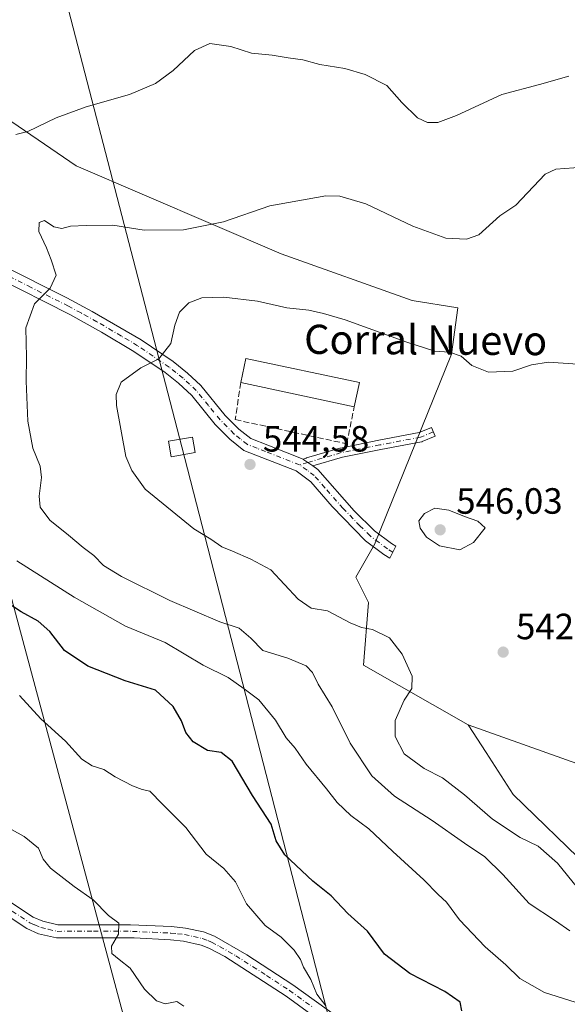
# Model space of a CAD drawing. Units: metres. Extents: x 604315 to 607771, y 4710709 to 4713074.
# Drawn here: x 606050 to 606200, y 4712543 to 4712813 of the extents above; entities that cross this region are included whole.
import ezdxf
from ezdxf.enums import TextEntityAlignment as Align

# ---------------------------------------------------------------- set-up
doc = ezdxf.new("R2010")
doc.units = ezdxf.units.M
doc.header["$MEASUREMENT"] = 0
doc.linetypes.add('DGN Style 3', pattern=[2.307223458686699, 1.648016756204785, -0.6592067024819142])
doc.linetypes.add('DGN Style 4', pattern=[2.6384748266838614, 1.318413404963828, -0.6592067024819142, 0.001648016756204785, -0.6592067024819142])
for name, color, linetype, lineweight in [('Arbolado forestal CxS', 92, 'Continuous', 0), ('Camino Cxs', 7, 'Continuous', 0), ('Camino eje', 30, 'DGN Style 4', 13), ('Cultivos herbáceos CxS', 92, 'Continuous', 0), ('Curva de nivel maestra', 30, 'Continuous', 30), ('Curva de nivel normal', 30, 'Continuous', 0), ('Edificación industrial Cxs', 135, 'Continuous', 13), ('Matorral CxS', 135, 'Continuous', 0), ('Muro lineal', 1, 'DGN Style 3', 13), ('Núcleo urbano CxS', 7, 'Continuous', 0), ('Punto de cota en terreno', 7, 'Continuous', 0), ('Rótulo de punto de cota en terreno', 7, 'Continuous', 0), ('Tendido', 6, 'Continuous', 0), ('Texto cartográfico', 7, 'Continuous', 0), ('Torre de tendido Cxs', 51, 'Continuous', 0)]:
    doc.layers.add(name, color=color, linetype=linetype, lineweight=lineweight)
doc.styles.add('Style-Arial', font='txt')

# ---------------------------------------------------------------- blocks, each defined once
blk = doc.blocks.new('*U15')
at = {"layer": 'Cultivos herbáceos CxS', "color": 92, "linetype": 'Continuous', "lineweight": 0}
blk.add_polyline3d([(606248.3981, 4712592.539100001, 546.0154999999941), (606172.7040999997, 4712619.542500001, 542.3196000000025), (606144.0373000001, 4712635.8837, 538.3108000000066), (606145.3844999997, 4712653.072699999, 541.3512000000047), (606141.9042999997, 4712660.0371, 542.2722999999969), (606146.9929000001, 4712668.942, 544.0194000000047), (606168.0728000002, 4712721.140000001, 539.9646000000066), (606169.8912000004, 4712733.867500001, 537.3122000000003), (606157.3646999998, 4712735.883500001, 537.8108999999968), (606121.4867000004, 4712748.704299999, 536.6030000000028), (606065.2801000001, 4712772.769900001, 531.6420999999973), (606021.2836999996, 4712802.8621, 527.6255999999995), (605990.0171999997, 4712827.477299999, 526.5592000000033)], dxfattribs=at)
blk = doc.blocks.new('5PATER')
at = {"layer": 'Núcleo urbano CxS', "linetype": 'Continuous', "lineweight": 0}
h = blk.add_hatch(color=51, dxfattribs=at)
edge = h.paths.add_edge_path()
edge.add_ellipse((0, 0), major_axis=(-0.1095731443231308, -0.1110710700762829), ratio=0.9994222409660322, start_angle=0, end_angle=360)

msp = doc.modelspace()

# ---------------------------------------------------------------- linework, layer by layer
at = {"layer": 'Arbolado forestal CxS', "color": 92, "linetype": 'Continuous', "lineweight": 0}
for points in [[(606205.7106999997, 4712580.359300001, 542.505799999999), (606185.0519000003, 4712600.3935, 542.7372000000032), (606177.6045000004, 4712611.9429, 543.0206999999937), (606172.7040999997, 4712619.542500001, 542.3196000000025), (606248.3981, 4712592.539100001, 546.0154999999941)], [(606172.7040999997, 4712619.542500001, 542.3196000000025), (606177.6045000004, 4712611.9429, 543.0206999999937), (606185.0519000003, 4712600.3935, 542.7372000000032), (606205.7106999997, 4712580.359300001, 542.505799999999), (606241.2166999998, 4712569.2941, 545.9670000000042), (606279.3515, 4712556.4419, 548.7381000000023), (606329.4175000006, 4712533.330499999, 553.8699000000051), (606375.3671000004, 4712503.0263, 558.8206999999966), (606407.2928999999, 4712473.338099999, 558.8208000000013), (606425.8296999997, 4712444.2971, 557.4839000000065), (606443.9391000001, 4712410.780300001, 554.363599999997), (606475.1712999997, 4712423.059699999, 567.2600999999995), (606495.7314999999, 4712432.295499999, 567.960699999996), (606510.1527000006, 4712436.7883, 566.6610999999976), (606522.2424999997, 4712436.717300001, 565.2102000000014), (606536.4747000001, 4712431.656300001, 563.632500000007), (606540.8185000002, 4712420.405300001, 560.900999999998), (606540.4123000001, 4712401.931299999, 558.4804000000004), (606544.4781, 4712383.030300001, 556.6217000000033), (606563.1924999999, 4712350.179500001, 555.1107000000047), (606569.8580999998, 4712370.8543, 553.6732000000047)], [(606172.7040999997, 4712619.542500001, 542.3196000000025), (606248.3981, 4712592.539100001, 546.0154999999941)]]:
    msp.add_polyline3d(points, dxfattribs=at)
at = {"layer": 'Camino Cxs', "color": 7, "linetype": 'Continuous', "lineweight": 0, "extrusion": (-0.573836189784615, -0.8189195128415541, 0.009102679870613048), "elevation": -4207128.656857113, "flags": 128}
msp.add_lwpolyline([(-2208035.337984289, 38842.48149140226), (-2208035.031878341, 38842.49759253531), (-2208033.736541767, 38842.57589531345), (-2208032.071346601, 38842.66829914177)], dxfattribs=at)
msp.add_lwpolyline([(-2208035.337984289, 38842.48149140226), (-2208035.031878341, 38842.49759253531), (-2208033.736541767, 38842.57589531345), (-2208032.071346601, 38842.66829914177)], dxfattribs=at)
at = {"layer": 'Camino Cxs', "color": 7, "linetype": 'Continuous', "lineweight": 0}
for points in [[(606045.0800999999, 4712745.470100001, 533.5010000000038), (606062.6801000005, 4712736.6501, 535.8962999999932), (606069.6601, 4712732.9001, 536.9805999999953), (606083.0900999998, 4712725.050100001, 540.5562000000064), (606091.8501000004, 4712719.110099999, 541.7296999999963), (606095.7701000003, 4712715.9901, 541.9514999999956), (606099.3901000004, 4712712.590100001, 541.8105000000069), (606106.1001000004, 4712704.370100001, 543.2814000000071), (606109.8400999998, 4712700.640100001, 544.021900000007), (606113.1201, 4712698.0101, 544.1831999999995), (606117.7600999996, 4712696.190099999, 544.5136000000057), (606127.4376999997, 4712692.389699999, 544.7268999999942), (606127.6885000002, 4712692.214199999, 544.7430000000022), (606128.7495999997, 4712691.4714, 544.821299999996), (606130.1139000002, 4712690.5165, 544.9137000000047), (606131.4801000003, 4712689.5601, 544.9967999999935), (606141.4901999999, 4712678.2401, 544.6959999999963), (606147.0201000003, 4712672.720100001, 544.5099999999948), (606151.6601999998, 4712669.290100001, 544.4872000000032), (606152.9049000005, 4712668.503900001, 544.2644), (606152.0650000004, 4712666.852299999, 544.1934000000037), (606151.2363, 4712665.1939, 544.3718999999984), (606149.5800999999, 4712666.2401, 545.0249999999943), (606144.5900999998, 4712669.940099999, 544.9565000000002), (606135.3800999997, 4712679.4301, 544.6098999999958), (606129.5800999999, 4712686.190099999, 545.2661999999982), (606125.5701000001, 4712689.1801, 545.3779000000068), (606111.2500999998, 4712694.780099999, 544.4008999999933), (606107.3800999997, 4712697.890100001, 543.904999999999), (606103.3601000002, 4712701.9001, 543.3886999999959), (606096.9501, 4712709.790100001, 542.0509000000021), (606093.3501000004, 4712713.200099999, 542.2176000000036), (606089.6700999998, 4712716.140100001, 542.4287999999942), (606081.1101000002, 4712721.9301, 540.979800000001), (606072.2600999996, 4712727.220100001, 537.9709000000003), (606063.5800999999, 4712732.0101, 536.577900000004), (606043.2500999998, 4712742.2601, 534.0691999999982)], [(606045.0800999999, 4712745.470100001, 533.5010000000038), (606062.6801000005, 4712736.6501, 535.8962999999932), (606069.6601, 4712732.9001, 536.9805999999953), (606083.0900999998, 4712725.050100001, 540.5562000000064), (606091.8501000004, 4712719.110099999, 541.7296999999963), (606095.7701000003, 4712715.9901, 541.9514999999956), (606099.3901000004, 4712712.590100001, 541.8105000000069), (606106.1001000004, 4712704.370100001, 543.2814000000071), (606109.8400999998, 4712700.640100001, 544.021900000007), (606113.1201, 4712698.0101, 544.1831999999995), (606117.7600999996, 4712696.190099999, 544.5136000000057), (606127.4376999997, 4712692.389699999, 544.7268999999942)], [(606130.1139000002, 4712690.5165, 544.9137000000047), (606131.4801000003, 4712689.5601, 544.9967999999935), (606141.4901999999, 4712678.2401, 544.6959999999963), (606147.0201000003, 4712672.720100001, 544.5099999999948), (606151.6601999998, 4712669.290100001, 544.4872000000032), (606152.9049000005, 4712668.503900001, 544.2644), (606152.0650000004, 4712666.852299999, 544.1934000000037), (606151.2363, 4712665.1939, 544.3718999999984), (606149.5800999999, 4712666.2401, 545.0249999999943), (606144.5900999998, 4712669.940099999, 544.9565000000002), (606135.3800999997, 4712679.4301, 544.6098999999958), (606129.5800999999, 4712686.190099999, 545.2661999999982), (606125.5701000001, 4712689.1801, 545.3779000000068), (606111.2500999998, 4712694.780099999, 544.4008999999933), (606107.3800999997, 4712697.890100001, 543.904999999999), (606103.3601000002, 4712701.9001, 543.3886999999959), (606096.9501, 4712709.790100001, 542.0509000000021), (606093.3501000004, 4712713.200099999, 542.2176000000036), (606089.6700999998, 4712716.140100001, 542.4287999999942), (606081.1101000002, 4712721.9301, 540.979800000001), (606072.2600999996, 4712727.220100001, 537.9709000000003), (606063.5800999999, 4712732.0101, 536.577900000004), (606043.2500999998, 4712742.2601, 534.0691999999982)], [(606127.4376999997, 4712692.389699999, 544.7268999999942), (606128.2899000002, 4712692.6863, 544.6989999999934), (606128.3841000004, 4712692.7191, 544.6971999999951), (606137.5459000003, 4712695.4033, 544.4236999999994), (606137.6564999997, 4712695.430500001, 544.4131000000052), (606148.2456999999, 4712697.5483, 543.594299999997), (606159.2314999999, 4712699.640699999, 542.9955999999949), (606162.6359000001, 4712701.0593, 542.2657999999938), (606163.6359000001, 4712698.659499999, 542.219299999997), (606160.1073000003, 4712697.189099999, 542.781099999993), (606160.0519000003, 4712697.167500001, 542.7945000000036), (606159.8503000002, 4712697.1119, 542.8390000000073), (606148.7439000001, 4712694.996300001, 544.446299999996), (606138.2222999996, 4712692.892300001, 544.511400000003), (606130.1139000002, 4712690.5165, 544.9137000000047)], [(606044.2200999996, 4712572.950099999, 513.3203000000067), (606053.4801000003, 4712566.8301, 513.8169000000053), (606056.1300999997, 4712565.6601, 514.1398999999947), (606060.2600999996, 4712564.710100001, 519.2556999999942), (606080.1501000002, 4712564.7301, 520.1781000000046), (606091.3901000004, 4712564.210100001, 516.7553999999947), (606095.2600999996, 4712563.8101, 517.0678000000044), (606100.1401000004, 4712562.7401, 517.474000000002), (606103.1501000002, 4712561.5801, 517.8603000000003), (606112.0800999999, 4712556.470100001, 518.7142000000022), (606124.6101000002, 4712548.280099999, 520.6661000000023), (606136.9600999998, 4712539.340100001, 521.476800000004)], [(606044.2200999996, 4712572.950099999, 513.3203000000067), (606053.4801000003, 4712566.8301, 513.8169000000053), (606056.1300999997, 4712565.6601, 514.1398999999947), (606060.2600999996, 4712564.710100001, 519.2556999999942), (606080.1501000002, 4712564.7301, 520.1781000000046), (606091.3901000004, 4712564.210100001, 516.7553999999947), (606095.2600999996, 4712563.8101, 517.0678000000044), (606100.1401000004, 4712562.7401, 517.474000000002), (606103.1501000002, 4712561.5801, 517.8603000000003), (606112.0800999999, 4712556.470100001, 518.7142000000022), (606124.6101000002, 4712548.280099999, 520.6661000000023), (606136.9600999998, 4712539.340100001, 521.476800000004)], [(606137.7401000002, 4712534.2601, 521.0941000000021), (606122.7701000003, 4712545.1501, 520.0905000000057), (606105.9801000003, 4712555.960100001, 518.1373000000021), (606101.6201, 4712558.300100001, 518.0317000000068), (606099.5301000001, 4712559.130100001, 517.896900000007), (606094.6801000005, 4712560.2401, 517.1428000000016), (606091.1201, 4712560.600099999, 516.7333999999975), (606081.2001, 4712561.0801, 520.4945000000008), (606059.8501000004, 4712561.100099999, 516.8215999999958), (606054.9801000003, 4712562.210100001, 514.0708000000013), (606051.7401000002, 4712563.6501, 514.1478000000062), (606042.1601, 4712569.9801, 512.8874000000069)], [(606137.7401000002, 4712534.2601, 521.0941000000021), (606122.7701000003, 4712545.1501, 520.0905000000057), (606105.9801000003, 4712555.960100001, 518.1373000000021), (606101.6201, 4712558.300100001, 518.0317000000068), (606099.5301000001, 4712559.130100001, 517.896900000007), (606094.6801000005, 4712560.2401, 517.1428000000016), (606091.1201, 4712560.600099999, 516.7333999999975), (606081.2001, 4712561.0801, 520.4945000000008), (606059.8501000004, 4712561.100099999, 516.8215999999958), (606054.9801000003, 4712562.210100001, 514.0708000000013), (606051.7401000002, 4712563.6501, 514.1478000000062), (606042.1601, 4712569.9801, 512.8874000000069)]]:
    msp.add_polyline3d(points, dxfattribs=at)
msp.add_polyline3d([(606130.1139000002, 4712690.5165, 544.9137000000047), (606128.7495999997, 4712691.4714, 544.821299999996), (606127.6885000002, 4712692.214199999, 544.7430000000022), (606127.4376999997, 4712692.389699999, 544.7268999999942), (606128.2899000002, 4712692.6863, 544.6989999999934), (606128.3841000004, 4712692.7191, 544.6971999999951), (606137.5459000003, 4712695.4033, 544.4236999999994), (606137.6564999997, 4712695.430500001, 544.4131000000052), (606148.2456999999, 4712697.5483, 543.594299999997), (606159.2314999999, 4712699.640699999, 542.9955999999949), (606162.6359000001, 4712701.0593, 542.2657999999938), (606163.6359000001, 4712698.659499999, 542.219299999997), (606160.1073000003, 4712697.189099999, 542.781099999993), (606160.0519000003, 4712697.167500001, 542.7945000000036), (606159.8503000002, 4712697.1119, 542.8390000000073), (606148.7439000001, 4712694.996300001, 544.446299999996), (606138.2222999996, 4712692.892300001, 544.511400000003)], close=True, dxfattribs=at)
at = {"layer": 'Camino eje', "color": 30, "linetype": 'DGN Style 4', "lineweight": 13, "extrusion": (0.07801098859494436, 0.02285724712895171, 0.9966904393602488), "elevation": 155546.8747517608, "flags": 128}
msp.add_lwpolyline([(4352128.212073552, -1900431.124449909), (4352128.212073552, -1900428.746562357)], dxfattribs=at)
at = {"layer": 'Camino eje', "color": 30, "linetype": 'DGN Style 4', "lineweight": 13}
for points in [[(606126.4751000004, 4712690.8051, 545.014599999995), (606117.1901000004, 4712694.4351, 544.6490999999951), (606114.8701, 4712695.345100001, 544.4738999999972), (606112.1851000005, 4712696.395099999, 544.2397000000057), (606110.2500999998, 4712697.950099999, 544.0283000000054), (606108.6101000002, 4712699.265100001, 543.905700000003), (606104.7301000003, 4712703.1351, 543.257500000007), (606101.5251000002, 4712707.0801, 542.4015999999974), (606098.1700999998, 4712711.190099999, 541.8874000000069), (606096.3701, 4712712.895099999, 541.8889999999956), (606094.5601000005, 4712714.595100001, 542.0555000000022), (606092.6001000004, 4712716.155099999, 542.1322999999975), (606090.7600999996, 4712717.6251, 542.2700999999943), (606086.3800999997, 4712720.595100001, 541.7431999999973), (606082.1001000004, 4712723.4901, 540.9593000000023), (606077.6750999996, 4712726.1351, 539.5703999999969), (606070.9600999998, 4712730.0601, 537.4756000000052), (606066.6201, 4712732.4551, 536.7351999999955), (606063.1300999997, 4712734.3301, 536.2477000000072), (606052.9650999998, 4712739.4551, 534.6291999999958), (606044.1651, 4712743.8651, 533.7385000000068)], [(606163.1359000001, 4712699.859300001, 542.2367999999988), (606159.6070999998, 4712698.388900001, 542.8506000000052), (606148.4946999997, 4712696.272299999, 544.0139999999956), (606137.9112999998, 4712694.1557, 544.4643999999971), (606128.7494999999, 4712691.4715, 544.821299999996)], [(606152.0648999996, 4712666.852299999, 544.1934000000037), (606150.6201, 4712667.765100001, 544.6923999999999), (606148.3000999996, 4712669.4801, 545.0639999999985), (606145.8051000005, 4712671.3301, 544.6628999999957), (606143.0401, 4712674.090100001, 544.3325000000041), (606138.4351000005, 4712678.835100001, 544.5488999999943), (606133.4301000005, 4712684.495100001, 545.1996000000072), (606130.5301000001, 4712687.8751, 545.1964000000007), (606128.5251000002, 4712689.370100001, 545.0678999999947), (606126.4751000004, 4712690.8051, 545.014599999995)], [(606043.1901000004, 4712571.465100001, 513.0008999999991), (606052.6101000002, 4712565.2401, 513.9802000000054), (606053.9351000005, 4712564.655099999, 514.0739999999934), (606055.5551000005, 4712563.9351, 514.0148000000045), (606057.6201, 4712563.460100001, 513.9826999999932), (606060.0551000005, 4712562.905099999, 517.9925999999978), (606070.0000999998, 4712562.915100001, 517.0097999999998), (606080.6750999996, 4712562.905099999, 519.4376000000047), (606086.2950999998, 4712562.645099999, 516.8231999999989), (606091.2550999997, 4712562.405099999, 516.5334000000003), (606093.0351, 4712562.225099999, 516.6940000000031), (606094.9700999996, 4712562.0251, 516.954899999997), (606097.4101, 4712561.4901, 517.3674000000028), (606099.8350999998, 4712560.9351, 517.6465000000027), (606101.3400999998, 4712560.3551, 517.809699999998), (606102.3850999996, 4712559.940099999, 517.8997999999992), (606104.5651000004, 4712558.770099999, 518.0556999999973), (606109.0301000001, 4712556.215100001, 518.3643000000011), (606117.4250999996, 4712550.8101, 519.3929999999964), (606123.6901000004, 4712546.715100001, 520.335699999996), (606129.8651000002, 4712542.245100001, 521.7770000000019)]]:
    msp.add_polyline3d(points, dxfattribs=at)
at = {"layer": 'Cultivos herbáceos CxS', "color": 92, "linetype": 'Continuous', "lineweight": 0}
for points in [[(605890.5856999997, 4712852.093900001, 513.7550000000047), (605918.6479000002, 4712849.5897, 518.4608000000007), (605951.8639000002, 4712856.8145, 522.5084999999963), (605953.9654999999, 4712855.588099999, 522.9732999999978), (605954.6275000004, 4712855.201900001, 523.0959000000003), (605958.5307, 4712852.923900001, 523.6147000000057), (605969.1946999999, 4712846.7005, 524.8371000000043), (605990.0171999997, 4712827.477299999, 526.5592000000033), (606021.2836999996, 4712802.8621, 527.6255999999995), (606065.2801000001, 4712772.769900001, 531.6420999999973), (606121.4867000004, 4712748.704299999, 536.6030000000028), (606157.3646999998, 4712735.883500001, 537.8108999999968), (606169.8912000004, 4712733.867500001, 537.3122000000003), (606168.0728000002, 4712721.140000001, 539.9646000000066), (606146.9929000001, 4712668.942, 544.0194000000047), (606141.9042999997, 4712660.0371, 542.2722999999969), (606145.3844999997, 4712653.072699999, 541.3512000000047), (606144.0373000001, 4712635.8837, 538.3108000000066), (606172.7040999997, 4712619.542500001, 542.3196000000025)], [(606172.7040999997, 4712619.542500001, 542.3196000000025), (606248.3981, 4712592.539100001, 546.0154999999941)]]:
    msp.add_polyline3d(points, dxfattribs=at)
at = {"layer": 'Curva de nivel maestra', "color": 30, "linetype": 'Continuous', "lineweight": 30, "elevation": 525, "flags": 128}
msp.add_lwpolyline([(606170.9000000004, 4712541.0801), (606170.4600000001, 4712543.440099999), (606166.2800000003, 4712546.4001), (606156.6600000003, 4712551.340100001), (606149.7699999996, 4712556.6801), (606145.1299999999, 4712562.950099999), (606139.6799999997, 4712567.800100001), (606135.1500000004, 4712572.640100001), (606130.1399999997, 4712576.690099999), (606122.4800000006, 4712583.840100001), (606120.0800000001, 4712587.7601), (606118.6600000003, 4712592.280099999), (606113.5999999996, 4712600.1601), (606108.0199999996, 4712609.520099999), (606105, 4712611.9301), (606101.2699999996, 4712612.460100001), (606097.3399999999, 4712614.870100001), (606095.3099999996, 4712617.4301), (606094.1500000004, 4712620.600099999), (606091.8200000003, 4712624.600099999), (606087.0199999996, 4712629.0601), (606078.7300000006, 4712631.610099999), (606068.4400000004, 4712635.620100001), (606062.0700000003, 4712639.920100001), (606058.0499999998, 4712645.1501), (606054.8899999997, 4712647.9801), (606050.2000000002, 4712650.470100001), (606045.4900000002, 4712653.640100001)], dxfattribs=at)
at = {"layer": 'Curva de nivel normal', "color": 30, "linetype": 'Continuous', "lineweight": 0, "flags": 128}
for points, elevation in [([(606200.2400000002, 4712797.360099999), (606192.2199999997, 4712795.0801), (606181.9199999999, 4712792.340100001), (606169.4400000004, 4712786.610099999), (606164.3899999997, 4712784.670100001), (606161.5199999996, 4712784.670100001), (606158.7999999998, 4712785.970100001), (606154.4699999997, 4712790.200099999), (606150.3899999997, 4712794.8101), (606144.4600000001, 4712797.880100001), (606138.8899999997, 4712799.4801), (606132.0300000003, 4712800.590100001), (606127.3399999999, 4712801.880100001), (606123.3399999999, 4712802.4101), (606118.9400000004, 4712803.1601), (606113.29, 4712803.700099999), (606107.6200000001, 4712805.5701), (606101.9299999997, 4712806.3201), (606097.7000000002, 4712804.440099999), (606091.8600000005, 4712798.970100001), (606087.0199999996, 4712795.360099999), (606079.8899999997, 4712792.380100001), (606068.0199999996, 4712788.950099999), (606059.7999999998, 4712785.970100001), (606052.0700000003, 4712782.220100001), (606048.7400000002, 4712781.4301)], 530), ([(606204.0899999999, 4712772.420100001), (606196.7100000001, 4712771.9001), (606193.8099999996, 4712770.5601), (606185.7199999997, 4712762.050100001), (606181.3300000001, 4712759.090100001), (606175.5999999996, 4712753.9101), (606172.1900000004, 4712752.6801), (606166.5599999996, 4712753.0001), (606157.4900000002, 4712756.2601), (606144.6399999997, 4712762.4101), (606137.5599999996, 4712764.470100001), (606133.6799999997, 4712764.5601), (606118.3499999996, 4712761.840100001), (606105.6100000005, 4712757.460100001), (606094.7199999997, 4712755.2501), (606083.9400000004, 4712755.120100001), (606075.3499999996, 4712756.5601), (606068.0199999996, 4712756.420100001), (606063.6900000004, 4712756.2401), (606061.3600000005, 4712755.6601), (606059.1799999997, 4712756.120100001), (606056.5800000001, 4712757.770099999), (606055.0999999996, 4712757.2601), (606055.0599999996, 4712754.8201), (606057.1799999997, 4712750.290100001), (606058.4100000003, 4712747.0101), (606059.8099999996, 4712742.860099999), (606058.1799999997, 4712739.270099999), (606053.8499999996, 4712734.940099999), (606051.4500000002, 4712728.4101), (606051.6799999997, 4712720.360099999), (606051.5300000003, 4712713.780099999), (606052.04, 4712702.7501), (606053.3799999999, 4712695.380100001), (606055.3899999997, 4712690.4801), (606055.7999999998, 4712687.3101), (606055.0999999996, 4712682.2401), (606055.4299999997, 4712679.1801), (606058.0199999996, 4712675.670100001), (606063.1900000004, 4712671.5601), (606067.1900000004, 4712668.120100001), (606070.1100000005, 4712665.9301), (606072.7800000003, 4712663.2601), (606077.7400000002, 4712660.1801), (606090.9199999999, 4712653.600099999), (606097.7800000003, 4712650.690099999), (606104.6399999997, 4712647.7501), (606109.9000000004, 4712646.020099999), (606113.1299999999, 4712643.280099999), (606116.4199999999, 4712639.880100001), (606123.2699999996, 4712637.790100001), (606128.2800000003, 4712635.6601), (606130.0099999999, 4712633.860099999), (606131.5599999996, 4712630.670100001), (606135.4100000003, 4712624.460100001), (606140.3700000001, 4712614.4801), (606146.25, 4712605.550100001), (606152.54, 4712599.9801), (606162.8300000001, 4712593.3201), (606171.6399999997, 4712587.0801), (606177.2300000006, 4712583.3201), (606182.2000000002, 4712578.4801), (606189.3499999996, 4712570.5001), (606196.5999999996, 4712565.7601), (606200.5599999996, 4712563.030099999)], 535), ([(606202.6699999999, 4712574.8201), (606197.1799999997, 4712581.630100001), (606191.8600000005, 4712586.280099999), (606186.9600000001, 4712588.6601), (606179.3399999999, 4712593.700099999), (606171.6500000004, 4712600.3201), (606165.6200000001, 4712604.960100001), (606160.6200000001, 4712607.5801), (606155.1399999997, 4712611.600099999), (606152.7000000002, 4712616.3301), (606152.7199999997, 4712620.7601), (606155.1799999997, 4712626.270099999), (606157.25, 4712629.4901), (606157.3200000003, 4712632.870100001), (606154.6399999997, 4712638.920100001), (606151.0999999996, 4712643.340100001), (606146.4800000006, 4712645.700099999), (606143.4500000002, 4712646.2401), (606140.3700000001, 4712647.540100001), (606134.1299999999, 4712650.780099999), (606129.7000000002, 4712651.4801), (606126.0599999996, 4712653.970100001), (606118.5700000003, 4712661.9901), (606113.0899999999, 4712664.940099999), (606108.0999999996, 4712667.1501), (606105.2100000001, 4712668.340100001), (606102.2000000002, 4712670.4001), (606097.5199999996, 4712673.300100001), (606084.2100000001, 4712684.190099999), (606080.4900000002, 4712689.300100001), (606078.9100000003, 4712693.120100001), (606076.3200000003, 4712707.120100001), (606076.2400000002, 4712710.090100001), (606077.6100000005, 4712713.520099999), (606083.0199999996, 4712717.4001), (606087.8899999997, 4712719.9301), (606091.25, 4712724.0801), (606092.3499999996, 4712729.0801), (606093.6100000005, 4712732.690099999), (606096.1200000001, 4712735.2301), (606099.7300000006, 4712736.630100001), (606105.75, 4712736.8201), (606114.9500000002, 4712735.720100001), (606123.0199999996, 4712733.870100001), (606129.0099999999, 4712733.270099999), (606133.0099999999, 4712732.3201), (606138.9600000001, 4712730.590100001), (606155.8700000001, 4712724.420100001), (606163.5800000001, 4712722.020099999), (606167.5700000003, 4712721.6801), (606170.7699999996, 4712720.620100001), (606173.6600000003, 4712718.0601), (606178.2800000003, 4712716.2501), (606184.9100000003, 4712716.470100001), (606190.0199999996, 4712718.210100001), (606194.6699999999, 4712718.950099999), (606202.7100000001, 4712718.450099999)], 540), ([(606163.54, 4712678.9001), (606160.6900000004, 4712677.4301), (606159.1600000003, 4712675.470100001), (606159.54, 4712673.4301), (606161.2300000006, 4712671.020099999), (606164.79, 4712668.5801), (606170.4100000003, 4712667.4801), (606174.1399999997, 4712669.4801), (606177.3300000001, 4712673.5601), (606175.3399999999, 4712675.350099999), (606171.6699999999, 4712676.640100001), (606167.3399999999, 4712678.4301), (606163.54, 4712678.9001)], 545), ([(606049.0300000003, 4712664.4801), (606064.7199999997, 4712654.4901), (606078.8200000003, 4712646.5601), (606089.6399999997, 4712642.0701), (606100.0300000003, 4712635.920100001), (606106.9400000004, 4712632.4801), (606111.2800000003, 4712629.420100001), (606115.2800000003, 4712626.350099999), (606119.9199999999, 4712620.8101), (606122.7800000003, 4712615.9901), (606125.2400000002, 4712613.140100001), (606128.2599999999, 4712608.720100001), (606133.8300000001, 4712601.960100001), (606136.7599999999, 4712598.220100001), (606140.5300000003, 4712594.6601), (606145.4900000002, 4712590.9801), (606152.0199999996, 4712584.8201), (606160.54, 4712577.0101), (606164.4400000004, 4712573.030099999), (606166.75, 4712570.880100001), (606170.3099999996, 4712566.030099999), (606177.3700000001, 4712558.6801), (606183.0300000003, 4712553.6801), (606186.8600000005, 4712549.960100001), (606193.6399999997, 4712546.120100001), (606201.9600000001, 4712543.520099999)], 530), ([(606133.6500000004, 4712542.450099999), (606131.25, 4712545.720100001), (606129.5999999996, 4712549.7401), (606127.5999999996, 4712553.0701), (606126.7000000002, 4712555.170100001), (606124.9600000001, 4712557.770099999), (606121.4000000004, 4712561.2601), (606117.0300000003, 4712564.540100001), (606111.9600000001, 4712570.4901), (606108.8899999997, 4712576.520099999), (606105.6900000004, 4712580.1601), (606100.9000000004, 4712584.030099999), (606095.2800000003, 4712591.4001), (606088.9299999997, 4712597.800100001), (606085.4800000006, 4712601.3201), (606083.3499999996, 4712601.8201), (606080.6799999997, 4712602.780099999), (606075.9699999997, 4712605.2401), (606072.8200000003, 4712607.2501), (606069.6200000001, 4712608.280099999), (606066.8600000005, 4712610.090100001), (606062.3099999996, 4712615.0101), (606055.5999999996, 4712621.170100001), (606049.7300000006, 4712627.5601)], 520), ([(606094.7400000002, 4712542.4301), (606092.9000000004, 4712543.690099999), (606089.7000000002, 4712543.0701), (606087.2400000002, 4712543.8201), (606083.9800000006, 4712547.0801), (606080.0499999998, 4712552.850099999), (606077.0300000003, 4712555.1601), (606075.0700000003, 4712556.860099999), (606074.9699999997, 4712558.880100001), (606076.8799999999, 4712562.110099999), (606076.9199999999, 4712565.100099999), (606074.1699999999, 4712567.290100001), (606069.9100000003, 4712571.530099999), (606064.7199999997, 4712575.1601), (606058.25, 4712580.200099999), (606056.2100000001, 4712582.6601), (606054.9699999997, 4712585.670100001), (606051.0599999996, 4712588.880100001), (606044.0199999996, 4712592.720100001)], 515)]:
    msp.add_lwpolyline(points, dxfattribs=dict(at, elevation=elevation))
at = {"layer": 'Edificación industrial Cxs', "color": 135, "linetype": 'Continuous', "lineweight": 13, "extrusion": (-0.02188940718537282, 0.01376137033052673, 0.9996656833860504), "elevation": 52129.49825706022, "flags": 128}
msp.add_lwpolyline([(-4312358.901248721, -1994462.491883541), (-4312365.233913739, -1994464.820182879), (-4312376.176654845, -1994434.966125421)], dxfattribs=at)
at = {"layer": 'Edificación industrial Cxs', "color": 135, "linetype": 'Continuous', "lineweight": 13, "extrusion": (-0.02838725429796372, 0.00603925815758968, 0.9995787568542704), "elevation": 11798.93706553024, "flags": 128}
msp.add_lwpolyline([(-4735676.717632927, -387607.5129471682), (-4735676.717632928, -387639.2916764895)], dxfattribs=at)
at = {"layer": 'Edificación industrial Cxs', "color": 135, "linetype": 'Continuous', "lineweight": 13, "extrusion": (0.006577389435233746, 0.03052464533880383, 0.9995123730975809), "elevation": 148384.8708094617, "flags": 128}
msp.add_lwpolyline([(400158.7152566296, -4732328.342411536), (400158.7152566296, -4732321.597869123)], dxfattribs=at)
at = {"layer": 'Edificación industrial Cxs', "color": 135, "linetype": 'Continuous', "lineweight": 13}
msp.add_3dface([(606142.8800999997, 4712713.350099999, 544.6055000000051), (606141.4600999998, 4712706.7601, 544.6055000000051), (606110.3901000004, 4712713.370100001, 544.6055000000051), (606111.7901, 4712719.970100001, 544.6055000000051)], dxfattribs=at)
at = {"layer": 'Matorral CxS', "color": 135, "linetype": 'Continuous', "lineweight": 0}
for points in [[(605890.5856999997, 4712852.093900001, 513.7550000000047), (605918.6479000002, 4712849.5897, 518.4608000000007), (605951.8639000002, 4712856.8145, 522.5084999999963), (605953.9654999999, 4712855.588099999, 522.9732999999978), (605954.6275000004, 4712855.201900001, 523.0959000000003), (605958.5307, 4712852.923900001, 523.6147000000057), (605969.1946999999, 4712846.7005, 524.8371000000043), (605990.0171999997, 4712827.477299999, 526.5592000000033), (606021.2836999996, 4712802.8621, 527.6255999999995), (606065.2801000001, 4712772.769900001, 531.6420999999973), (606121.4867000004, 4712748.704299999, 536.6030000000028), (606157.3646999998, 4712735.883500001, 537.8108999999968), (606169.8912000004, 4712733.867500001, 537.3122000000003), (606168.0728000002, 4712721.140000001, 539.9646000000066), (606146.9929000001, 4712668.942, 544.0194000000047), (606141.9042999997, 4712660.0371, 542.2722999999969), (606145.3844999997, 4712653.072699999, 541.3512000000047), (606144.0373000001, 4712635.8837, 538.3108000000066), (606172.7040999997, 4712619.542500001, 542.3196000000025)], [(605990.0171999997, 4712827.477299999, 526.5592000000033), (606021.2836999996, 4712802.8621, 527.6255999999995), (606065.2801000001, 4712772.769900001, 531.6420999999973), (606121.4867000004, 4712748.704299999, 536.6030000000028), (606157.3646999998, 4712735.883500001, 537.8108999999968), (606169.8912000004, 4712733.867500001, 537.3122000000003), (606168.0728000002, 4712721.140000001, 539.9646000000066), (606146.9929000001, 4712668.942, 544.0194000000047), (606141.9042999997, 4712660.0371, 542.2722999999969), (606145.3844999997, 4712653.072699999, 541.3512000000047), (606144.0373000001, 4712635.8837, 538.3108000000066), (606172.7040999997, 4712619.542500001, 542.3196000000025), (606177.6045000004, 4712611.9429, 543.0206999999937), (606185.0519000003, 4712600.3935, 542.7372000000032), (606205.7106999997, 4712580.359300001, 542.505799999999)], [(606172.7040999997, 4712619.542500001, 542.3196000000025), (606177.6045000004, 4712611.9429, 543.0206999999937), (606185.0519000003, 4712600.3935, 542.7372000000032), (606205.7106999997, 4712580.359300001, 542.505799999999), (606241.2166999998, 4712569.2941, 545.9670000000042), (606279.3515, 4712556.4419, 548.7381000000023), (606329.4175000006, 4712533.330499999, 553.8699000000051), (606375.3671000004, 4712503.0263, 558.8206999999966), (606407.2928999999, 4712473.338099999, 558.8208000000013), (606425.8296999997, 4712444.2971, 557.4839000000065), (606443.9391000001, 4712410.780300001, 554.363599999997), (606475.1712999997, 4712423.059699999, 567.2600999999995), (606495.7314999999, 4712432.295499999, 567.960699999996), (606510.1527000006, 4712436.7883, 566.6610999999976), (606522.2424999997, 4712436.717300001, 565.2102000000014), (606536.4747000001, 4712431.656300001, 563.632500000007), (606540.8185000002, 4712420.405300001, 560.900999999998), (606540.4123000001, 4712401.931299999, 558.4804000000004), (606544.4781, 4712383.030300001, 556.6217000000033), (606563.1924999999, 4712350.179500001, 555.1107000000047), (606569.8580999998, 4712370.8543, 553.6732000000047)]]:
    msp.add_polyline3d(points, dxfattribs=at)
at = {"layer": 'Muro lineal', "color": 1, "linetype": 'DGN Style 3', "lineweight": 13}
msp.add_polyline3d([(606110.3901000004, 4712713.370100001, 543.6831999999995), (606108.8501000004, 4712703.210100001, 543.7967000000062), (606139.3901000004, 4712696.590100001, 544.2042999999976), (606141.4600999998, 4712706.7601, 544.6055000000051)], dxfattribs=at)
at = {"layer": 'Tendido', "color": 6, "linetype": 'Continuous', "lineweight": 0}
for points in [[(606386.8981999997, 4710739.5944, 483.383600000001), (606379.7391999997, 4710810.178300001, 512.6165000000037), (606321.7797999998, 4711380.7567, 527.1557999999932), (606277.5871000001, 4711815.8958, 514.8396000000066), (606167.0373000001, 4712208.531400001, 534.9235999999946), (606034.7242999999, 4712701.626499999, 548.2375000000029), (605940.8609999996, 4713046.606100001, 513.5519000000058)], [(606003.0278000003, 4713047.5547, 514.7451000000001), (606094.2540999996, 4712695.726199999, 549.1113000000041), (606228.0612000005, 4712175.548800001, 523.0243999999948), (606334.7015000005, 4711758.178099999, 514.5574999999953), (606418.0970000001, 4711436.4957, 503.8086999999941), (606495.3772, 4711136.095799999, 508.976999999999), (606565.2027000004, 4710864.443700001, 492.6368999999977), (606596.1749, 4710742.788000001, 478.595100000006)]]:
    msp.add_polyline3d(points, dxfattribs=at)
at = {"layer": 'Torre de tendido Cxs', "color": 51, "linetype": 'Continuous', "lineweight": 0}
msp.add_polyline3d([(606097.9082000004, 4712694.1602, 548.2605999999942), (606091.3218, 4712693.0418, 548.3334000000032), (606090.5999999996, 4712697.292199999, 547.360400000005), (606097.1864, 4712698.410599999, 548.7323999999935), (606097.9082000004, 4712694.1602, 548.2605999999942)], dxfattribs=at)
msp.add_3dface([(606097.9082000004, 4712694.1602, 548.2605999999942), (606091.3218, 4712693.0418, 548.3334000000032), (606090.5999999996, 4712697.292199999, 547.360400000005), (606097.1864, 4712698.410599999, 548.7323999999935)], dxfattribs=at)

# ---------------------------------------------------------------- block references
at = {"layer": 'Cultivos herbáceos CxS', "color": 92, "linetype": 'Continuous', "lineweight": 0}
msp.add_blockref('*U15', (0, 0), dxfattribs=at)
at = {"layer": 'Punto de cota en terreno', "color": 7, "linetype": 'Continuous', "lineweight": 0, "xscale": 10, "yscale": 10, "zscale": 10}
for p in [(606112.9100000003, 4712690.930000001, 544.5800000000017), (606165, 4712673, 546.029999999999), (606182.2699999996, 4712639.470000001, 542.1499999999943)]:
    msp.add_blockref('5PATER', p, dxfattribs=at)

# ---------------------------------------------------------------- texts
at = {"layer": 'Rótulo de punto de cota en terreno', "color": 7, "linetype": 'Continuous', "lineweight": 0, "style": 'Style-Arial'}
for s, p in [('544,58', (606116.4378000004, 4712694.457800001)), ('546,03', (606169.4096999997, 4712677.409700001)), ('542,15', (606185.7977999998, 4712642.9978))]:
    msp.add_text(s, height=7.000000000000002, dxfattribs=at).set_placement(p)
at = {"layer": 'Texto cartográfico', "color": 7, "linetype": 'Continuous', "lineweight": 0, "style": 'Style-Arial'}
msp.add_text('Corral Nuevo', height=8, rotation=359.6676882360192, dxfattribs=at).set_placement((606161.0317336982, 4712725.065745525), align=Align.MIDDLE_CENTER)

doc.saveas('drawing.dxf')
